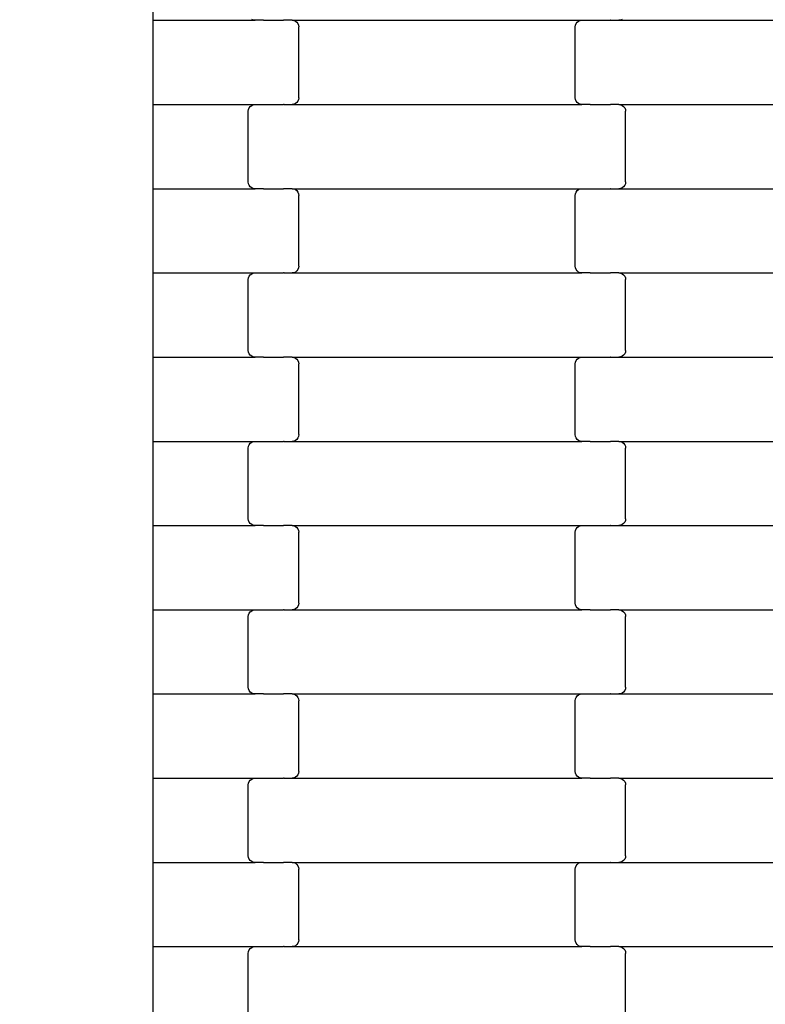
# Model space of a CAD drawing. Units: millimetres. Extents: x 1995 to 19795, y 1058 to 15858.
# Drawn here: x 11952 to 12173, y 10978 to 11270 of the extents above; entities that cross this region are included whole.
import ezdxf

# ---------------------------------------------------------------- set-up
doc = ezdxf.new("R2010")
doc.units = ezdxf.units.MM
doc.layers.add('wymiary 100', color=5, linetype='Continuous')
doc.layers.add('wymiary 100 strefy', color=5, linetype='Continuous')
doc.styles.get("Standard").update_dxf_attribs({"font": 'arial.ttf'})
doc.dimstyles.new('FK_rzuty 100_m', dxfattribs={"dimscale": 100, "dimtxt": 2.5, "dimasz": 2.5, "dimexe": 1.25, "dimexo": 0.625, "dimtad": 1, "dimlfac": 0.001, "dimrnd": 0.01, "dimzin": 1, "dimdsep": 46, "dimtxsty": 'Standard', "dimblk": 'OBLIQUE', "dimblk1": 'ARCHTICK', "dimblk2": 'OBLIQUE', "dimcen": 2.5, "dimadec": 0, "dimazin": 0, "dimtfac": 1, "dimtmove": 0, "dimatfit": 3, "dimfxl": 1, "dimarcsym": 0})
doc.dimstyles.new('FK_rzuty 100_STREFY', dxfattribs={"dimscale": 100, "dimtxt": 4, "dimasz": 2.5, "dimexe": 1.25, "dimexo": 0.625, "dimgap": 1, "dimtad": 1, "dimlfac": 0.001, "dimrnd": 0.01, "dimzin": 1, "dimdsep": 46, "dimtxsty": 'Standard', "dimblk": 'OBLIQUE', "dimcen": 2.5, "dimadec": 0, "dimazin": 0, "dimtfac": 1, "dimtmove": 0, "dimatfit": 3, "dimfxl": 1, "dimarcsym": 0})

# ---------------------------------------------------------------- blocks, each defined once
blk = doc.blocks.new('_Oblique')
at = {"color": 0, "linetype": 'ByBlock', "lineweight": -2}
blk.add_line((-0.5, -0.5), (0.5, 0.5), dxfattribs=at)
blk = doc.blocks.new('*D11')
at = {"layer": 'Defpoints', "color": 0, "transparency": 16777216}
for p in [(11736.21, 11652.36), (9483.87, 6994.52), (16257.21, 6994.52)]:
    blk.add_point(p, dxfattribs=at)
at = {"layer": 'wymiary 100', "color": 0, "lineweight": -2, "transparency": 16777216}
for p, q in [((11673.71, 11652.36), (9358.87, 11652.36)), ((9483.87, 11652.36), (9483.87, 6994.52)), ((16194.71, 6994.52), (9358.87, 6994.52))]:
    blk.add_line(p, q, dxfattribs=at)
at = {"layer": 'wymiary 100', "color": 0, "lineweight": -2, "transparency": 16777216, "xscale": 250, "yscale": 250, "zscale": 250}
for p, rotation in [((9483.87, 11652.36), 90), ((9483.87, 6994.52), 270)]:
    blk.add_blockref('_Oblique', p, dxfattribs=dict(at, rotation=rotation))
at = {"layer": 'wymiary 100', "color": 0, "transparency": 16777216, "insert": (9293.73, 9323.44), "char_height": 250, "attachment_point": 5, "rotation": 90}
blk.add_mtext('4.66', dxfattribs=at)
blk = doc.blocks.new('_ArchTick')
at = {"color": 0, "linetype": 'ByBlock', "const_width": 0.15}
blk.add_lwpolyline([(-0.5, -0.5), (0.5, 0.5)], dxfattribs=at)
blk = doc.blocks.new('*D9')
at = {"layer": 'Defpoints', "color": 0, "transparency": 16777216}
for p in [(7475.71, 13408.02), (11731.81, 13408.02), (16259.12, 5235.82)]:
    blk.add_point(p, dxfattribs=at)
at = {"layer": 'wymiary 100 strefy', "color": 0, "lineweight": -2, "transparency": 16777216}
for p, q in [((11669.31, 13408.02), (7350.71, 13408.02)), ((7475.71, 5235.82), (7475.71, 13408.02)), ((16196.62, 5235.82), (7350.71, 5235.82))]:
    blk.add_line(p, q, dxfattribs=at)
at = {"layer": 'wymiary 100 strefy', "color": 0, "lineweight": -2, "transparency": 16777216, "xscale": 250, "yscale": 250, "zscale": 250}
for p, rotation in [((7475.71, 13408.02), 90), ((7475.71, 5235.82), 270)]:
    blk.add_blockref('_Oblique', p, dxfattribs=dict(at, rotation=rotation))
at = {"layer": 'wymiary 100 strefy', "color": 0, "transparency": 16777216, "insert": (7171.48, 9321.92), "char_height": 400, "attachment_point": 5, "rotation": 90}
blk.add_mtext('8.17 m', dxfattribs=at)

msp = doc.modelspace()

# ---------------------------------------------------------------- linework, layer by layer
for p, q in [((11991.209, 11294.803), (11991.209, 11269.803)), ((11991.209, 11269.803), (11991.209, 11244.803)), ((11991.209, 11269.803), (12021.574, 11269.803)), ((12021.053, 11269.871), (12020.567, 11270.071)), ((12021.574, 11269.803), (12021.053, 11269.871)), ((12024.061, 11269.803), (12021.574, 11269.803)), ((12024.061, 11269.803), (12024.061, 11269.735)), ((12024.061, 11269.803), (12024.196, 11269.803)), ((12024.196, 11269.871), (12024.196, 11269.803)), ((12024.196, 11269.803), (12030.043, 11269.803)), ((12030.043, 11269.803), (12030.041, 11269.735)), ((12030.187, 11269.803), (12030.043, 11269.803)), ((12030.187, 11269.871), (12030.187, 11269.803)), ((12032.548, 11269.803), (12030.187, 11269.803)), ((12032.548, 11269.803), (12033.069, 11269.735)), ((12032.548, 11269.803), (12118.574, 11269.803)), ((12033.069, 11269.735), (12033.555, 11269.535)), ((12033.555, 11269.535), (12033.972, 11269.217)), ((12033.972, 11269.217), (12034.291, 11268.803)), ((12034.291, 11268.803), (12034.493, 11268.321)), ((12034.493, 11268.321), (12034.561, 11267.803)), ((12116.561, 11267.803), (12116.63, 11268.321)), ((12116.63, 11268.321), (12116.831, 11268.803)), ((12116.831, 11268.803), (12117.151, 11269.217)), ((12117.151, 11269.217), (12117.567, 11269.535)), ((12117.567, 11269.535), (12118.053, 11269.735)), ((12118.053, 11269.735), (12118.574, 11269.803)), ((12118.574, 11269.803), (12121.061, 11269.803)), ((12121.061, 11269.871), (12121.061, 11269.803)), ((12121.061, 11269.803), (12121.196, 11269.803)), ((12121.196, 11269.803), (12121.196, 11269.735)), ((12121.196, 11269.803), (12127.041, 11269.803)), ((12127.041, 11269.871), (12127.041, 11269.803)), ((12127.187, 11269.803), (12127.041, 11269.803)), ((12127.187, 11269.803), (12127.187, 11269.735)), ((12127.187, 11269.803), (12129.548, 11269.803)), ((12130.069, 11269.871), (12129.548, 11269.803)), ((12129.548, 11269.803), (12215.574, 11269.803)), ((12130.555, 11270.071), (12130.069, 11269.871)), ((12034.561, 11246.803), (12034.561, 11267.803)), ((12116.561, 11246.803), (12116.561, 11267.803)), ((11991.209, 11244.803), (11991.209, 11219.803)), ((11991.209, 11244.803), (12021.574, 11244.803)), ((12020.151, 11244.217), (12020.567, 11244.535)), ((12020.567, 11244.535), (12021.053, 11244.735)), ((12021.053, 11244.735), (12021.574, 11244.803)), ((12021.574, 11244.803), (12024.061, 11244.803)), ((12024.061, 11244.871), (12024.061, 11244.803)), ((12024.061, 11244.803), (12024.196, 11244.803)), ((12024.196, 11244.803), (12024.196, 11244.735)), ((12024.196, 11244.803), (12030.043, 11244.803)), ((12030.041, 11244.871), (12030.043, 11244.803)), ((12030.187, 11244.803), (12030.043, 11244.803)), ((12030.187, 11244.803), (12030.187, 11244.735)), ((12030.187, 11244.803), (12032.548, 11244.803)), ((12033.069, 11244.871), (12032.548, 11244.803)), ((12032.548, 11244.803), (12118.574, 11244.803)), ((12033.555, 11245.071), (12033.069, 11244.871)), ((12033.972, 11245.389), (12033.555, 11245.071)), ((12034.291, 11245.803), (12033.972, 11245.389)), ((12034.493, 11246.285), (12034.291, 11245.803)), ((12034.561, 11246.803), (12034.493, 11246.285)), ((12116.63, 11246.285), (12116.561, 11246.803)), ((12116.831, 11245.803), (12116.63, 11246.285)), ((12117.151, 11245.389), (12116.831, 11245.803)), ((12117.567, 11245.071), (12117.151, 11245.389)), ((12118.053, 11244.871), (12117.567, 11245.071)), ((12118.574, 11244.803), (12118.053, 11244.871)), ((12121.061, 11244.803), (12118.574, 11244.803)), ((12121.061, 11244.803), (12121.061, 11244.735)), ((12121.061, 11244.803), (12121.196, 11244.803)), ((12121.196, 11244.871), (12121.196, 11244.803)), ((12121.196, 11244.803), (12127.041, 11244.803)), ((12127.041, 11244.803), (12127.041, 11244.735)), ((12127.187, 11244.803), (12127.041, 11244.803)), ((12127.187, 11244.871), (12127.187, 11244.803)), ((12129.548, 11244.803), (12127.187, 11244.803)), ((12129.548, 11244.803), (12130.069, 11244.735)), ((12129.548, 11244.803), (12215.574, 11244.803)), ((12130.069, 11244.735), (12130.555, 11244.535)), ((12130.555, 11244.535), (12130.972, 11244.217)), ((12019.561, 11242.803), (12019.63, 11243.321)), ((12019.561, 11221.803), (12019.561, 11242.803)), ((12019.63, 11243.321), (12019.831, 11243.803)), ((12019.831, 11243.803), (12020.151, 11244.217)), ((12130.972, 11244.217), (12131.291, 11243.803)), ((12131.291, 11243.803), (12131.493, 11243.321)), ((12131.493, 11243.321), (12131.561, 11242.803)), ((12131.561, 11221.803), (12131.561, 11242.803)), ((12019.63, 11221.285), (12019.561, 11221.803)), ((12019.831, 11220.803), (12019.63, 11221.285)), ((12131.493, 11221.285), (12131.291, 11220.803)), ((12131.561, 11221.803), (12131.493, 11221.285)), ((11991.209, 11219.803), (11991.209, 11194.803)), ((11991.209, 11219.803), (12021.574, 11219.803)), ((12020.151, 11220.389), (12019.831, 11220.803)), ((12020.567, 11220.071), (12020.151, 11220.389)), ((12021.053, 11219.871), (12020.567, 11220.071)), ((12021.574, 11219.803), (12021.053, 11219.871)), ((12024.061, 11219.803), (12021.574, 11219.803)), ((12024.061, 11219.803), (12024.061, 11219.735)), ((12024.061, 11219.803), (12024.196, 11219.803)), ((12024.196, 11219.871), (12024.196, 11219.803)), ((12024.196, 11219.803), (12030.043, 11219.803)), ((12030.043, 11219.803), (12030.041, 11219.735)), ((12030.187, 11219.803), (12030.043, 11219.803)), ((12030.187, 11219.871), (12030.187, 11219.803)), ((12032.548, 11219.803), (12030.187, 11219.803)), ((12032.548, 11219.803), (12033.069, 11219.735)), ((12032.548, 11219.803), (12118.574, 11219.803)), ((12033.069, 11219.735), (12033.555, 11219.535)), ((12033.555, 11219.535), (12033.972, 11219.217)), ((12033.972, 11219.217), (12034.291, 11218.803)), ((12034.291, 11218.803), (12034.493, 11218.321)), ((12034.493, 11218.321), (12034.561, 11217.803)), ((12116.561, 11217.803), (12116.63, 11218.321)), ((12116.63, 11218.321), (12116.831, 11218.803)), ((12116.831, 11218.803), (12117.151, 11219.217)), ((12117.151, 11219.217), (12117.567, 11219.535)), ((12117.567, 11219.535), (12118.053, 11219.735)), ((12118.053, 11219.735), (12118.574, 11219.803)), ((12118.574, 11219.803), (12121.061, 11219.803)), ((12121.061, 11219.871), (12121.061, 11219.803)), ((12121.061, 11219.803), (12121.196, 11219.803)), ((12121.196, 11219.803), (12121.196, 11219.735)), ((12121.196, 11219.803), (12127.041, 11219.803)), ((12127.041, 11219.871), (12127.041, 11219.803)), ((12127.187, 11219.803), (12127.041, 11219.803)), ((12127.187, 11219.803), (12127.187, 11219.735)), ((12127.187, 11219.803), (12129.548, 11219.803)), ((12130.069, 11219.871), (12129.548, 11219.803)), ((12129.548, 11219.803), (12215.574, 11219.803)), ((12130.555, 11220.071), (12130.069, 11219.871)), ((12130.972, 11220.389), (12130.555, 11220.071)), ((12131.291, 11220.803), (12130.972, 11220.389)), ((12034.561, 11196.803), (12034.561, 11217.803)), ((12116.561, 11196.803), (12116.561, 11217.803)), ((11991.209, 11194.803), (11991.209, 11169.803)), ((11991.209, 11194.803), (12021.574, 11194.803)), ((12021.053, 11194.735), (12021.574, 11194.803)), ((12021.574, 11194.803), (12024.061, 11194.803)), ((12024.061, 11194.871), (12024.061, 11194.803)), ((12024.061, 11194.803), (12024.196, 11194.803)), ((12024.196, 11194.803), (12024.196, 11194.735)), ((12024.196, 11194.803), (12030.043, 11194.803)), ((12030.041, 11194.871), (12030.043, 11194.803)), ((12030.187, 11194.803), (12030.043, 11194.803)), ((12030.187, 11194.803), (12030.187, 11194.735)), ((12030.187, 11194.803), (12032.548, 11194.803)), ((12033.069, 11194.871), (12032.548, 11194.803)), ((12032.548, 11194.803), (12118.574, 11194.803)), ((12033.555, 11195.071), (12033.069, 11194.871)), ((12033.972, 11195.389), (12033.555, 11195.071)), ((12034.291, 11195.803), (12033.972, 11195.389)), ((12034.493, 11196.285), (12034.291, 11195.803)), ((12034.561, 11196.803), (12034.493, 11196.285)), ((12116.63, 11196.285), (12116.561, 11196.803)), ((12116.831, 11195.803), (12116.63, 11196.285)), ((12117.151, 11195.389), (12116.831, 11195.803)), ((12117.567, 11195.071), (12117.151, 11195.389)), ((12118.053, 11194.871), (12117.567, 11195.071)), ((12118.574, 11194.803), (12118.053, 11194.871)), ((12121.061, 11194.803), (12118.574, 11194.803)), ((12121.061, 11194.803), (12121.061, 11194.735)), ((12121.061, 11194.803), (12121.196, 11194.803)), ((12121.196, 11194.871), (12121.196, 11194.803)), ((12121.196, 11194.803), (12127.041, 11194.803)), ((12127.041, 11194.803), (12127.041, 11194.735)), ((12127.187, 11194.803), (12127.041, 11194.803)), ((12127.187, 11194.871), (12127.187, 11194.803)), ((12129.548, 11194.803), (12127.187, 11194.803)), ((12129.548, 11194.803), (12130.069, 11194.735)), ((12129.548, 11194.803), (12215.574, 11194.803)), ((12019.561, 11192.803), (12019.63, 11193.321)), ((12019.561, 11171.803), (12019.561, 11192.803)), ((12019.63, 11193.321), (12019.831, 11193.803)), ((12019.831, 11193.803), (12020.151, 11194.217)), ((12020.151, 11194.217), (12020.567, 11194.535)), ((12020.567, 11194.535), (12021.053, 11194.735)), ((12130.069, 11194.735), (12130.555, 11194.535)), ((12130.555, 11194.535), (12130.972, 11194.217)), ((12130.972, 11194.217), (12131.291, 11193.803)), ((12131.291, 11193.803), (12131.493, 11193.321)), ((12131.493, 11193.321), (12131.561, 11192.803)), ((12131.561, 11171.803), (12131.561, 11192.803)), ((12019.63, 11171.285), (12019.561, 11171.803)), ((12131.561, 11171.803), (12131.493, 11171.285)), ((11991.209, 11169.803), (11991.209, 11144.803)), ((11991.209, 11169.803), (12021.574, 11169.803)), ((12019.831, 11170.803), (12019.63, 11171.285)), ((12020.151, 11170.389), (12019.831, 11170.803)), ((12020.567, 11170.071), (12020.151, 11170.389)), ((12021.053, 11169.871), (12020.567, 11170.071)), ((12021.574, 11169.803), (12021.053, 11169.871)), ((12024.061, 11169.803), (12021.574, 11169.803)), ((12024.061, 11169.803), (12024.061, 11169.735)), ((12024.061, 11169.803), (12024.196, 11169.803)), ((12024.196, 11169.871), (12024.196, 11169.803)), ((12024.196, 11169.803), (12030.043, 11169.803)), ((12030.043, 11169.803), (12030.041, 11169.735)), ((12030.187, 11169.803), (12030.043, 11169.803)), ((12030.187, 11169.871), (12030.187, 11169.803)), ((12032.548, 11169.803), (12030.187, 11169.803)), ((12032.548, 11169.803), (12033.069, 11169.735)), ((12032.548, 11169.803), (12118.574, 11169.803)), ((12033.069, 11169.735), (12033.555, 11169.535)), ((12033.555, 11169.535), (12033.972, 11169.217)), ((12033.972, 11169.217), (12034.291, 11168.803)), ((12034.291, 11168.803), (12034.493, 11168.321)), ((12116.63, 11168.321), (12116.831, 11168.803)), ((12116.831, 11168.803), (12117.151, 11169.217)), ((12117.151, 11169.217), (12117.567, 11169.535)), ((12117.567, 11169.535), (12118.053, 11169.735)), ((12118.053, 11169.735), (12118.574, 11169.803)), ((12118.574, 11169.803), (12121.061, 11169.803)), ((12121.061, 11169.871), (12121.061, 11169.803)), ((12121.061, 11169.803), (12121.196, 11169.803)), ((12121.196, 11169.803), (12121.196, 11169.735)), ((12121.196, 11169.803), (12127.043, 11169.803)), ((12127.041, 11169.871), (12127.043, 11169.803)), ((12127.187, 11169.803), (12127.043, 11169.803)), ((12127.187, 11169.803), (12127.187, 11169.735)), ((12127.187, 11169.803), (12129.548, 11169.803)), ((12130.069, 11169.871), (12129.548, 11169.803)), ((12129.548, 11169.803), (12215.574, 11169.803)), ((12130.555, 11170.071), (12130.069, 11169.871)), ((12130.972, 11170.389), (12130.555, 11170.071)), ((12131.291, 11170.803), (12130.972, 11170.389)), ((12131.493, 11171.285), (12131.291, 11170.803)), ((12034.493, 11168.321), (12034.561, 11167.803)), ((12034.561, 11146.803), (12034.561, 11167.803)), ((12116.561, 11167.803), (12116.63, 11168.321)), ((12116.561, 11146.803), (12116.561, 11167.803)), ((12033.555, 11145.071), (12033.069, 11144.871)), ((12033.972, 11145.389), (12033.555, 11145.071)), ((12034.291, 11145.803), (12033.972, 11145.389)), ((12034.493, 11146.285), (12034.291, 11145.803)), ((12034.561, 11146.803), (12034.493, 11146.285)), ((12116.63, 11146.285), (12116.561, 11146.803)), ((12116.831, 11145.803), (12116.63, 11146.285)), ((12117.151, 11145.389), (12116.831, 11145.803)), ((12117.567, 11145.071), (12117.151, 11145.389)), ((12118.053, 11144.871), (12117.567, 11145.071)), ((11991.209, 11144.803), (11991.209, 11119.803)), ((11991.209, 11144.803), (12021.574, 11144.803)), ((12019.561, 11142.803), (12019.63, 11143.321)), ((12019.561, 11121.803), (12019.561, 11142.803)), ((12019.63, 11143.321), (12019.831, 11143.803)), ((12019.831, 11143.803), (12020.151, 11144.217)), ((12020.151, 11144.217), (12020.567, 11144.535)), ((12020.567, 11144.535), (12021.053, 11144.735)), ((12021.053, 11144.735), (12021.574, 11144.803)), ((12021.574, 11144.803), (12024.061, 11144.803)), ((12024.061, 11144.871), (12024.061, 11144.803)), ((12024.061, 11144.803), (12024.196, 11144.803)), ((12024.196, 11144.803), (12024.196, 11144.735)), ((12024.196, 11144.803), (12030.043, 11144.803)), ((12030.041, 11144.871), (12030.043, 11144.803)), ((12030.187, 11144.803), (12030.043, 11144.803)), ((12030.187, 11144.803), (12030.187, 11144.735)), ((12030.187, 11144.803), (12032.548, 11144.803)), ((12033.069, 11144.871), (12032.548, 11144.803)), ((12032.548, 11144.803), (12118.574, 11144.803)), ((12118.574, 11144.803), (12118.053, 11144.871)), ((12121.061, 11144.803), (12118.574, 11144.803)), ((12121.061, 11144.803), (12121.061, 11144.735)), ((12121.061, 11144.803), (12121.196, 11144.803)), ((12121.196, 11144.871), (12121.196, 11144.803)), ((12121.196, 11144.803), (12127.043, 11144.803)), ((12127.043, 11144.803), (12127.041, 11144.735)), ((12127.187, 11144.803), (12127.043, 11144.803)), ((12127.187, 11144.871), (12127.187, 11144.803)), ((12129.548, 11144.803), (12127.187, 11144.803)), ((12129.548, 11144.803), (12130.069, 11144.735)), ((12129.548, 11144.803), (12215.574, 11144.803)), ((12130.069, 11144.735), (12130.555, 11144.535)), ((12130.555, 11144.535), (12130.972, 11144.217)), ((12130.972, 11144.217), (12131.291, 11143.803)), ((12131.291, 11143.803), (12131.493, 11143.321)), ((12131.493, 11143.321), (12131.561, 11142.803)), ((12131.561, 11121.803), (12131.561, 11142.803)), ((12019.63, 11121.285), (12019.561, 11121.803)), ((12131.561, 11121.803), (12131.493, 11121.285)), ((11991.209, 11119.803), (11991.209, 11094.803)), ((11991.209, 11119.803), (12021.574, 11119.803)), ((12019.831, 11120.803), (12019.63, 11121.285)), ((12020.151, 11120.389), (12019.831, 11120.803)), ((12020.567, 11120.071), (12020.151, 11120.389)), ((12021.053, 11119.871), (12020.567, 11120.071)), ((12021.574, 11119.803), (12021.053, 11119.871)), ((12024.061, 11119.803), (12021.574, 11119.803)), ((12024.061, 11119.803), (12024.061, 11119.735)), ((12024.061, 11119.803), (12024.196, 11119.803)), ((12024.196, 11119.871), (12024.196, 11119.803)), ((12024.196, 11119.803), (12030.043, 11119.803)), ((12030.043, 11119.803), (12030.041, 11119.735)), ((12030.187, 11119.803), (12030.043, 11119.803)), ((12030.187, 11119.871), (12030.187, 11119.803)), ((12032.548, 11119.803), (12030.187, 11119.803)), ((12032.548, 11119.803), (12033.069, 11119.735)), ((12032.548, 11119.803), (12118.574, 11119.803)), ((12033.069, 11119.735), (12033.555, 11119.535)), ((12033.555, 11119.535), (12033.972, 11119.217)), ((12033.972, 11119.217), (12034.291, 11118.803)), ((12034.291, 11118.803), (12034.493, 11118.321)), ((12116.63, 11118.321), (12116.831, 11118.803)), ((12116.831, 11118.803), (12117.151, 11119.217)), ((12117.151, 11119.217), (12117.567, 11119.535)), ((12117.567, 11119.535), (12118.053, 11119.735)), ((12118.053, 11119.735), (12118.574, 11119.803)), ((12118.574, 11119.803), (12121.061, 11119.803)), ((12121.061, 11119.871), (12121.061, 11119.803)), ((12121.061, 11119.803), (12121.196, 11119.803)), ((12121.196, 11119.803), (12121.196, 11119.735)), ((12121.196, 11119.803), (12127.043, 11119.803)), ((12127.041, 11119.871), (12127.043, 11119.803)), ((12127.187, 11119.803), (12127.043, 11119.803)), ((12127.187, 11119.803), (12127.187, 11119.735)), ((12127.187, 11119.803), (12129.548, 11119.803)), ((12130.069, 11119.871), (12129.548, 11119.803)), ((12129.548, 11119.803), (12215.574, 11119.803)), ((12130.555, 11120.071), (12130.069, 11119.871)), ((12130.972, 11120.389), (12130.555, 11120.071)), ((12131.291, 11120.803), (12130.972, 11120.389)), ((12131.493, 11121.285), (12131.291, 11120.803)), ((12034.493, 11118.321), (12034.561, 11117.803)), ((12034.561, 11096.803), (12034.561, 11117.803)), ((12116.561, 11117.803), (12116.63, 11118.321)), ((12116.561, 11096.803), (12116.561, 11117.803)), ((12033.972, 11095.389), (12033.555, 11095.071)), ((12034.291, 11095.803), (12033.972, 11095.389)), ((12034.493, 11096.285), (12034.291, 11095.803)), ((12034.561, 11096.803), (12034.493, 11096.285)), ((12116.63, 11096.285), (12116.561, 11096.803)), ((12116.831, 11095.803), (12116.63, 11096.285)), ((12117.151, 11095.389), (12116.831, 11095.803)), ((12117.567, 11095.071), (12117.151, 11095.389)), ((11991.209, 11094.803), (11991.209, 11069.803)), ((11991.209, 11094.803), (12021.574, 11094.803)), ((12019.561, 11092.803), (12019.63, 11093.321)), ((12019.561, 11071.803), (12019.561, 11092.803)), ((12019.63, 11093.321), (12019.831, 11093.803)), ((12019.831, 11093.803), (12020.151, 11094.217)), ((12020.151, 11094.217), (12020.567, 11094.535)), ((12020.567, 11094.535), (12021.053, 11094.735)), ((12021.053, 11094.735), (12021.574, 11094.803)), ((12021.574, 11094.803), (12024.061, 11094.803)), ((12024.061, 11094.871), (12024.061, 11094.803)), ((12024.061, 11094.803), (12024.196, 11094.803)), ((12024.196, 11094.803), (12024.196, 11094.735)), ((12024.196, 11094.803), (12030.043, 11094.803)), ((12030.041, 11094.871), (12030.043, 11094.803)), ((12030.187, 11094.803), (12030.043, 11094.803)), ((12030.187, 11094.803), (12030.187, 11094.735)), ((12030.187, 11094.803), (12032.548, 11094.803)), ((12033.069, 11094.871), (12032.548, 11094.803)), ((12032.548, 11094.803), (12118.574, 11094.803)), ((12033.555, 11095.071), (12033.069, 11094.871)), ((12118.053, 11094.871), (12117.567, 11095.071)), ((12118.574, 11094.803), (12118.053, 11094.871)), ((12121.061, 11094.803), (12118.574, 11094.803)), ((12121.061, 11094.803), (12121.061, 11094.735)), ((12121.061, 11094.803), (12121.196, 11094.803)), ((12121.196, 11094.871), (12121.196, 11094.803)), ((12121.196, 11094.803), (12127.043, 11094.803)), ((12127.043, 11094.803), (12127.041, 11094.735)), ((12127.187, 11094.803), (12127.043, 11094.803)), ((12127.187, 11094.871), (12127.187, 11094.803)), ((12129.548, 11094.803), (12127.187, 11094.803)), ((12129.548, 11094.803), (12130.069, 11094.735)), ((12129.548, 11094.803), (12215.574, 11094.803)), ((12130.069, 11094.735), (12130.555, 11094.535)), ((12130.555, 11094.535), (12130.972, 11094.217)), ((12130.972, 11094.217), (12131.291, 11093.803)), ((12131.291, 11093.803), (12131.493, 11093.321)), ((12131.493, 11093.321), (12131.561, 11092.803)), ((12131.561, 11071.803), (12131.561, 11092.803)), ((11991.209, 11069.803), (12021.574, 11069.803)), ((11991.209, 11069.803), (11991.209, 11044.803)), ((12019.63, 11071.285), (12019.561, 11071.803)), ((12019.831, 11070.803), (12019.63, 11071.285)), ((12020.151, 11070.389), (12019.831, 11070.803)), ((12020.567, 11070.071), (12020.151, 11070.389)), ((12021.053, 11069.871), (12020.567, 11070.071)), ((12021.574, 11069.803), (12021.053, 11069.871)), ((12024.061, 11069.803), (12021.574, 11069.803)), ((12024.061, 11069.803), (12024.061, 11069.735)), ((12024.061, 11069.803), (12024.196, 11069.803)), ((12024.196, 11069.871), (12024.196, 11069.803)), ((12024.196, 11069.803), (12030.043, 11069.803)), ((12030.043, 11069.803), (12030.041, 11069.735)), ((12030.187, 11069.803), (12030.043, 11069.803)), ((12030.187, 11069.871), (12030.187, 11069.803)), ((12032.548, 11069.803), (12030.187, 11069.803)), ((12032.548, 11069.803), (12033.069, 11069.735)), ((12032.548, 11069.803), (12118.574, 11069.803)), ((12033.069, 11069.735), (12033.555, 11069.535)), ((12033.555, 11069.535), (12033.972, 11069.217)), ((12033.972, 11069.217), (12034.291, 11068.803)), ((12116.831, 11068.803), (12117.151, 11069.217)), ((12117.151, 11069.217), (12117.567, 11069.535)), ((12117.567, 11069.535), (12118.053, 11069.735)), ((12118.053, 11069.735), (12118.574, 11069.803)), ((12118.574, 11069.803), (12121.061, 11069.803)), ((12121.061, 11069.871), (12121.061, 11069.803)), ((12121.061, 11069.803), (12121.196, 11069.803)), ((12121.196, 11069.803), (12121.196, 11069.735)), ((12121.196, 11069.803), (12127.043, 11069.803)), ((12127.041, 11069.871), (12127.043, 11069.803)), ((12127.187, 11069.803), (12127.043, 11069.803)), ((12127.187, 11069.803), (12127.187, 11069.735)), ((12127.187, 11069.803), (12129.548, 11069.803)), ((12130.069, 11069.871), (12129.548, 11069.803)), ((12129.548, 11069.803), (12215.574, 11069.803)), ((12130.555, 11070.071), (12130.069, 11069.871)), ((12130.972, 11070.389), (12130.555, 11070.071)), ((12131.291, 11070.803), (12130.972, 11070.389)), ((12131.493, 11071.285), (12131.291, 11070.803)), ((12131.561, 11071.803), (12131.493, 11071.285)), ((12034.291, 11068.803), (12034.493, 11068.321)), ((12034.493, 11068.321), (12034.561, 11067.803)), ((12034.561, 11046.803), (12034.561, 11067.803)), ((12116.561, 11067.803), (12116.63, 11068.321)), ((12116.561, 11046.803), (12116.561, 11067.803)), ((12116.63, 11068.321), (12116.831, 11068.803)), ((12034.291, 11045.803), (12033.972, 11045.389)), ((12034.493, 11046.285), (12034.291, 11045.803)), ((12034.561, 11046.803), (12034.493, 11046.285)), ((12116.63, 11046.285), (12116.561, 11046.803)), ((12116.831, 11045.803), (12116.63, 11046.285)), ((12117.151, 11045.389), (12116.831, 11045.803)), ((11991.209, 11044.803), (11991.209, 11019.803)), ((11991.209, 11044.803), (12021.574, 11044.803)), ((12019.561, 11042.803), (12019.63, 11043.321)), ((12019.561, 11021.803), (12019.561, 11042.803)), ((12019.63, 11043.321), (12019.831, 11043.803)), ((12019.831, 11043.803), (12020.151, 11044.217)), ((12020.151, 11044.217), (12020.567, 11044.535)), ((12020.567, 11044.535), (12021.053, 11044.735)), ((12021.053, 11044.735), (12021.574, 11044.803)), ((12021.574, 11044.803), (12024.061, 11044.803)), ((12024.061, 11044.871), (12024.061, 11044.803)), ((12024.061, 11044.803), (12024.196, 11044.803)), ((12024.196, 11044.803), (12024.196, 11044.735)), ((12024.196, 11044.803), (12030.043, 11044.803)), ((12030.041, 11044.871), (12030.043, 11044.803)), ((12030.187, 11044.803), (12030.043, 11044.803)), ((12030.187, 11044.803), (12030.187, 11044.735)), ((12030.187, 11044.803), (12032.548, 11044.803)), ((12033.069, 11044.871), (12032.548, 11044.803)), ((12032.548, 11044.803), (12118.574, 11044.803)), ((12033.555, 11045.071), (12033.069, 11044.871)), ((12033.972, 11045.389), (12033.555, 11045.071)), ((12117.567, 11045.071), (12117.151, 11045.389)), ((12118.053, 11044.871), (12117.567, 11045.071)), ((12118.574, 11044.803), (12118.053, 11044.871)), ((12121.061, 11044.803), (12118.574, 11044.803)), ((12121.061, 11044.803), (12121.061, 11044.735)), ((12121.061, 11044.803), (12121.196, 11044.803)), ((12121.196, 11044.871), (12121.196, 11044.803)), ((12121.196, 11044.803), (12127.041, 11044.803)), ((12127.041, 11044.803), (12127.041, 11044.735)), ((12127.187, 11044.803), (12127.041, 11044.803)), ((12127.187, 11044.871), (12127.187, 11044.803)), ((12129.548, 11044.803), (12127.187, 11044.803)), ((12129.548, 11044.803), (12130.069, 11044.735)), ((12129.548, 11044.803), (12215.574, 11044.803)), ((12130.069, 11044.735), (12130.555, 11044.535)), ((12130.555, 11044.535), (12130.972, 11044.217)), ((12130.972, 11044.217), (12131.291, 11043.803)), ((12131.291, 11043.803), (12131.493, 11043.321)), ((12131.493, 11043.321), (12131.561, 11042.803)), ((12131.561, 11021.803), (12131.561, 11042.803)), ((11991.209, 11019.803), (11991.209, 10994.803)), ((11991.209, 11019.803), (12021.574, 11019.803)), ((12019.63, 11021.285), (12019.561, 11021.803)), ((12019.831, 11020.803), (12019.63, 11021.285)), ((12020.151, 11020.389), (12019.831, 11020.803)), ((12020.567, 11020.071), (12020.151, 11020.389)), ((12021.053, 11019.871), (12020.567, 11020.071)), ((12021.574, 11019.803), (12021.053, 11019.871)), ((12024.061, 11019.803), (12021.574, 11019.803)), ((12024.061, 11019.803), (12024.061, 11019.735)), ((12024.061, 11019.803), (12024.196, 11019.803)), ((12024.196, 11019.871), (12024.196, 11019.803)), ((12024.196, 11019.803), (12030.043, 11019.803)), ((12030.043, 11019.803), (12030.041, 11019.735)), ((12030.187, 11019.803), (12030.043, 11019.803)), ((12030.187, 11019.871), (12030.187, 11019.803)), ((12032.548, 11019.803), (12030.187, 11019.803)), ((12032.548, 11019.803), (12033.069, 11019.735)), ((12032.548, 11019.803), (12118.574, 11019.803)), ((12033.069, 11019.735), (12033.555, 11019.535)), ((12033.555, 11019.535), (12033.972, 11019.217)), ((12117.151, 11019.217), (12117.567, 11019.535)), ((12117.567, 11019.535), (12118.053, 11019.735)), ((12118.053, 11019.735), (12118.574, 11019.803)), ((12118.574, 11019.803), (12121.061, 11019.803)), ((12121.061, 11019.871), (12121.061, 11019.803)), ((12121.061, 11019.803), (12121.196, 11019.803)), ((12121.196, 11019.803), (12121.196, 11019.735)), ((12121.196, 11019.803), (12127.041, 11019.803)), ((12127.041, 11019.871), (12127.041, 11019.803)), ((12127.187, 11019.803), (12127.041, 11019.803)), ((12127.187, 11019.803), (12127.187, 11019.735)), ((12127.187, 11019.803), (12129.548, 11019.803)), ((12130.069, 11019.871), (12129.548, 11019.803)), ((12129.548, 11019.803), (12215.574, 11019.803)), ((12130.555, 11020.071), (12130.069, 11019.871)), ((12130.972, 11020.389), (12130.555, 11020.071)), ((12131.291, 11020.803), (12130.972, 11020.389)), ((12131.493, 11021.285), (12131.291, 11020.803)), ((12131.561, 11021.803), (12131.493, 11021.285)), ((12033.972, 11019.217), (12034.291, 11018.803)), ((12034.291, 11018.803), (12034.493, 11018.321)), ((12034.493, 11018.321), (12034.561, 11017.803)), ((12034.561, 10996.803), (12034.561, 11017.803)), ((12116.561, 11017.803), (12116.63, 11018.321)), ((12116.561, 10996.803), (12116.561, 11017.803)), ((12116.63, 11018.321), (12116.831, 11018.803)), ((12116.831, 11018.803), (12117.151, 11019.217)), ((12034.493, 10996.285), (12034.291, 10995.803)), ((12034.561, 10996.803), (12034.493, 10996.285)), ((12116.63, 10996.285), (12116.561, 10996.803)), ((12116.831, 10995.803), (12116.63, 10996.285)), ((11991.209, 10994.803), (11991.209, 10969.803)), ((11991.209, 10994.803), (12021.574, 10994.803)), ((12019.561, 10992.803), (12019.63, 10993.321)), ((12019.63, 10993.321), (12019.831, 10993.803)), ((12019.831, 10993.803), (12020.151, 10994.217)), ((12020.151, 10994.217), (12020.567, 10994.535)), ((12020.567, 10994.535), (12021.053, 10994.735)), ((12021.053, 10994.735), (12021.574, 10994.803)), ((12021.574, 10994.803), (12024.061, 10994.803)), ((12024.061, 10994.871), (12024.061, 10994.803)), ((12024.061, 10994.803), (12024.196, 10994.803)), ((12024.196, 10994.803), (12024.196, 10994.735)), ((12024.196, 10994.803), (12030.043, 10994.803)), ((12030.041, 10994.871), (12030.043, 10994.803)), ((12030.187, 10994.803), (12030.043, 10994.803)), ((12030.187, 10994.803), (12030.187, 10994.735)), ((12030.187, 10994.803), (12032.548, 10994.803)), ((12033.069, 10994.871), (12032.548, 10994.803)), ((12032.548, 10994.803), (12118.574, 10994.803)), ((12033.555, 10995.071), (12033.069, 10994.871)), ((12033.972, 10995.389), (12033.555, 10995.071)), ((12034.291, 10995.803), (12033.972, 10995.389)), ((12117.151, 10995.389), (12116.831, 10995.803)), ((12117.567, 10995.071), (12117.151, 10995.389)), ((12118.053, 10994.871), (12117.567, 10995.071)), ((12118.574, 10994.803), (12118.053, 10994.871)), ((12121.061, 10994.803), (12118.574, 10994.803)), ((12121.061, 10994.803), (12121.061, 10994.735)), ((12121.061, 10994.803), (12121.196, 10994.803)), ((12121.196, 10994.871), (12121.196, 10994.803)), ((12121.196, 10994.803), (12127.043, 10994.803)), ((12127.043, 10994.803), (12127.041, 10994.735)), ((12127.187, 10994.803), (12127.043, 10994.803)), ((12127.187, 10994.871), (12127.187, 10994.803)), ((12129.548, 10994.803), (12127.187, 10994.803)), ((12129.548, 10994.803), (12130.069, 10994.735)), ((12129.548, 10994.803), (12215.574, 10994.803)), ((12130.069, 10994.735), (12130.555, 10994.535)), ((12130.555, 10994.535), (12130.972, 10994.217)), ((12130.972, 10994.217), (12131.291, 10993.803)), ((12131.291, 10993.803), (12131.493, 10993.321)), ((12131.493, 10993.321), (12131.561, 10992.803)), ((12019.561, 10971.803), (12019.561, 10992.803)), ((12131.561, 10971.803), (12131.561, 10992.803))]:
    msp.add_line(p, q)

# ---------------------------------------------------------------- dimensions: what is measured, and where the dimension line sits
at = {"layer": 'wymiary 100'}
dim = msp.add_linear_dim(base=(9483.868, 6994.523), p1=(11736.209, 11652.356), p2=(16257.209, 6994.523), angle=90, dimstyle='FK_rzuty 100_m', dxfattribs=at)
dim.commit()
dim.dimension.update_dxf_attribs({"geometry": '*D11', "text_midpoint": (9293.725, 9323.439)})
at = {"layer": 'wymiary 100 strefy'}
dim = msp.add_linear_dim(base=(7475.706, 13408.025), p1=(16259.115, 5235.824), p2=(11731.808, 13408.025), angle=90, dimstyle='FK_rzuty 100_STREFY', override={"dimpost": ' m'}, dxfattribs=at)
dim.commit()
dim.dimension.update_dxf_attribs({"geometry": '*D9', "text_midpoint": (7171.477, 9321.925)})

doc.saveas('drawing.dxf')
